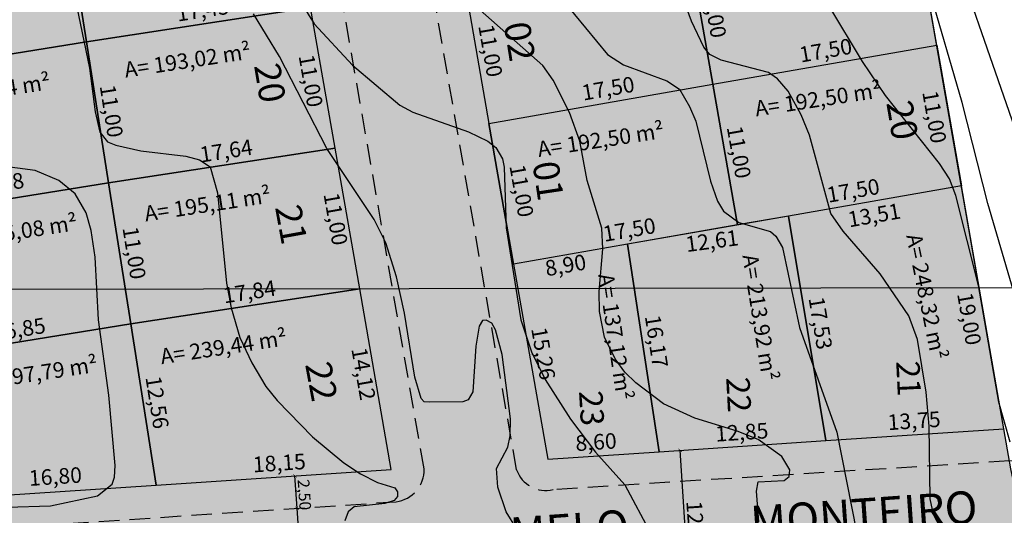
# Model space of a CAD drawing. Units: metres. Extents: x 183125 to 186136, y 1670956 to 1672622.
# Drawn here: x 183620 to 183696, y 1671794 to 1671833 of the extents above; entities that cross this region are included whole.
import ezdxf
from ezdxf.enums import TextEntityAlignment as Align

# ---------------------------------------------------------------- set-up
doc = ezdxf.new("R2010")
doc.units = ezdxf.units.M
doc.header["$LTSCALE"] = 0.25
doc.linetypes.add('DASHED2', pattern=[9.525, 6.35, -3.175])
for name, color, linetype in [('U-coordenadas', 111, 'Continuous'), ('U-cotas matrícula', 40, 'Continuous'), ('U-cotas ruas', 40, 'Continuous'), ('U-curvas nível', 253, 'Continuous'), ('U-hachura', 254, 'Continuous'), ('U-lotes', 1, 'Continuous'), ('U-lotes cotas', 40, 'Continuous'), ('U-matrícula', 5, 'Continuous'), ('U-meio fio', 50, 'DASHED2'), ('U-nome ruas 2', 7, 'Continuous'), ('U-numeração lotes', 21, 'Continuous'), ('U-quadras', 12, 'Continuous'), ('U-área lotes', 3, 'Continuous'), ('V-QUADRA', 253, 'Continuous'), ('X-LIMITE_1000', 253, 'Continuous')]:
    doc.layers.add(name, color=color, linetype=linetype)
doc.layers.get('0').off()
doc.layers.get('0').freeze()
doc.styles.add('Arial', font='arial.ttf')
doc.styles.get("Standard").update_dxf_attribs({"font": 'arial.ttf'})
doc.dimstyles.new('cotas c', dxfattribs={"dimtxt": 4, "dimasz": 0.5, "dimexe": 1.25, "dimexo": 0.625, "dimgap": 0.2, "dimtad": 1, "dimzin": 4, "dimtxsty": 'Standard', "dimblk": 'NONE', "dimcen": 0.5, "dimse1": 1, "dimse2": 1, "dimsd1": 1, "dimsd2": 1, "dimazin": 0, "dimtfac": 1, "dimtmove": 0, "dimatfit": 3, "dimldrblk": 'NONE', "dimfxl": 1, "dimarcsym": 0})
doc.dimstyles.new('cotas c2', dxfattribs={"dimtxt": 1.2, "dimasz": 0.25, "dimexe": 0.18, "dimexo": 0.0625, "dimgap": 0.09, "dimtad": 1, "dimzin": 0, "dimtxsty": 'Standard', "dimblk": 'ARCHTICK', "dimcen": 0.09, "dimse1": 1, "dimse2": 1, "dimadec": 0, "dimazin": 0, "dimtfac": 1, "dimtofl": 0, "dimtmove": 0, "dimatfit": 3, "dimfxl": 1, "dimtolj": 1, "dimtzin": 0, "dimarcsym": 0})
doc.dimstyles.new('santa rosa lotes', dxfattribs={"dimtxt": 1.2, "dimasz": 1, "dimexe": 1.24, "dimexo": 0.625, "dimgap": 0.2, "dimtad": 1, "dimzin": 1, "dimtxsty": 'Arial', "dimblk": 'NONE', "dimcen": 0, "dimse1": 1, "dimse2": 1, "dimsd1": 1, "dimsd2": 1, "dimadec": 0, "dimazin": 0, "dimtfac": 1, "dimtmove": 0, "dimatfit": 3, "dimldrblk": 'NONE', "dimfxl": 1, "dimarcsym": 0})

# ---------------------------------------------------------------- blocks, each defined once
blk = doc.blocks.new('872GIIP')
at = {"layer": 'V-QUADRA'}
blk.add_lwpolyline([(183696.05, 1671798.69), (183696.547, 1671798.755), (183696.88, 1671799.59), (183700.79, 1671799.64), (183701.1, 1671800.17), (183701.1, 1671800.17), (183701.5, 1671800.87), (183701.5, 1671800.87), (183702.01, 1671801.76), (183701.79, 1671806.47), (183701.79, 1671806.47), (183701.77, 1671806.87), (183699.63, 1671815.17), (183691.59, 1671838.41), (183688.89, 1671849.71), (183683.12, 1671884.32), (183676.51, 1671925.63), (183672.79, 1671945.96), (183669.62, 1671966.01), (183664.04, 1672003.32), (183663.11, 1672022.72), (183661.25, 1672043.05), (183657.53, 1672066.31)], dxfattribs=at)
at = {"layer": 'U-nome ruas 2', "style": 'Arial'}
for s, height, p in [('MONTEIRO', 2.5, (183676.246, 1671791.93)), ('DE         MELO', 2.50002, (183646.54, 1671790.262))]:
    blk.add_text(s, height=height, rotation=4, dxfattribs=at).set_placement(p, align=Align.BOTTOM_LEFT)
blk = doc.blocks.new('872GIIA')
at = {"layer": 'U-curvas nível'}
for points in [[(183641.6, 1671833.85), (183642.5, 1671832.36), (183645.45, 1671829.18), (183649.12, 1671826.1), (183650.12, 1671825.55), (183654.39, 1671824.03), (183655.88, 1671823.31), (183656.5, 1671822.84), (183657.01, 1671821.95), (183657.14, 1671821.31), (183657.29, 1671816.65)], [(183658.1, 1671793.48), (183657.29, 1671794.76), (183656.65, 1671796.68), (183656.54, 1671798.11), (183657.42, 1671799.75), (183657.61, 1671800.61), (183657.63, 1671801.93), (183656.99, 1671806.88), (183656.48, 1671808.8), (183656.18, 1671809.31), (183655.76, 1671809.52), (183655.46, 1671809.5), (183655.22, 1671809.06), (183654.96, 1671807.52), (183654.73, 1671804.02), (183654.37, 1671803.4), (183653.96, 1671803.25), (183651.36, 1671803.21), (183650.98, 1671803.25), (183650.76, 1671803.51), (183650.25, 1671805.13), (183649.46, 1671810.08), (183648.84, 1671812.86), (183648.03, 1671815.5), (183647.13, 1671817.29), (183643.48, 1671822.75), (183639.84, 1671829.84), (183637.85, 1671833.13)], [(183688.3, 1671809.87), (183686.1, 1671813.11), (183683.24, 1671816.4), (183682.3, 1671817.76), (183680.64, 1671823.78), (183680, 1671825.36), (183679.01, 1671827.17), (183678.18, 1671828.11), (183677.48, 1671828.62), (183673.85, 1671829.56), (183672.98, 1671829.99), (183672.51, 1671830.57), (183671.57, 1671832.57), (183669.99, 1671836.84)], [(183696.11, 1671800.14), (183695.23, 1671803.21), (183693.65, 1671812.21), (183691.92, 1671819.13), (183691.43, 1671820.41), (183690.67, 1671821.6), (183686.5, 1671826.85), (183684.73, 1671829.46), (183682.13, 1671833.77)], [(183676.75, 1671793.99), (183676.58, 1671796.36), (183676.7, 1671797.07), (183678.7, 1671797.19), (183679.08, 1671797.49), (183679.14, 1671798), (183678.52, 1671799.03), (183676.69, 1671800.33), (183675.09, 1671800.99), (183671.82, 1671801.99), (183669.41, 1671803.1), (183667.28, 1671804.7), (183666.43, 1671805.53), (183665.68, 1671806.56), (183664.86, 1671808.22), (183664.48, 1671810.21), (183664.46, 1671811.75), (183664.74, 1671815.03), (183664.67, 1671816.61), (183663.54, 1671820.28), (183662.97, 1671823.31), (183662.16, 1671825.53), (183660.92, 1671828.01), (183660.11, 1671829.14), (183655.28, 1671833.42)], [(183660.02, 1671836.18), (183665.1, 1671829.99), (183666.34, 1671829.2), (183669.67, 1671827.98), (183670.63, 1671827.32), (183671.42, 1671826), (183671.89, 1671824.85), (183673.02, 1671820.24), (183673.57, 1671818.7), (183674.04, 1671817.93), (183675.22, 1671817.06), (183677.65, 1671816.35), (183678.05, 1671816.01), (183678.57, 1671815.12), (183679.89, 1671808.97), (183682.75, 1671800.91), (183684.28, 1671793.22)], [(183619.5, 1671853.4), (183621.53, 1671847.3), (183622.34, 1671844.05), (183623.79, 1671835.77), (183625.22, 1671828.94), (183625.64, 1671825.57), (183626.01, 1671824.01)], [(183618.84, 1671795.14), (183622.21, 1671795.23), (183625.84, 1671796), (183626.95, 1671796.91), (183627.14, 1671797.45), (183627.18, 1671798.34), (183626.71, 1671803.76), (183625.9, 1671809.57), (183625.64, 1671814.39), (183625.35, 1671816.44), (183624.96, 1671817.81), (183624.11, 1671819.26), (183622.85, 1671820.3), (183621.02, 1671821.05), (183618.29, 1671821.43)], [(183701.61, 1671794.2), (183700.48, 1671797.96), (183698.55, 1671801.89), (183697.88, 1671805.94), (183697.21, 1671808.89), (183694.38, 1671818.53), (183692.41, 1671826.3), (183689.87, 1671835.05), (183689.3, 1671837.52), (183689.04, 1671839.44), (183689.04, 1671842.43), (183689.19, 1671843.28), (183689.51, 1671843.92), (183690.84, 1671844.95), (183692.03, 1671845.59), (183693.74, 1671846.18), (183695.41, 1671846.97), (183697.23, 1671848.24)], [(183626.01, 1671824.01), (183626.61, 1671823.27), (183627.25, 1671823.01), (183629.17, 1671822.58), (183632.63, 1671822.16), (183633.69, 1671821.88), (183634.5, 1671821.35), (183635.06, 1671819.34), (183635.76, 1671812.39), (183636.12, 1671810.47), (183636.78, 1671808.2), (183637.7, 1671806.24), (183638.79, 1671804.42), (183639.66, 1671803.34), (183642.38, 1671800.54), (183644.79, 1671798.53), (183646.07, 1671797.7), (183647.39, 1671797.04), (183648.73, 1671796.61), (183648.93, 1671796.3), (183648.93, 1671795.95), (183648.67, 1671795.63), (183647.95, 1671795.4), (183645.6, 1671795.16), (183645.13, 1671794.78), (183644.87, 1671794.08)], [(183657.29, 1671816.65), (183658.42, 1671809.57), (183659.25, 1671807.09), (183660.3, 1671804.96), (183662.24, 1671801.91), (183664.16, 1671799.37)], [(183690.2, 1671794.57), (183689.94, 1671795.78), (183689.87, 1671801.37), (183689.64, 1671803.98), (183688.96, 1671808.05), (183688.3, 1671809.87)], [(183664.16, 1671799.37), (183666.42, 1671796.85), (183668.45, 1671793.05)], [(183691.67, 1671791.77), (183690.2, 1671794.57)]]:
    blk.add_lwpolyline(points, dxfattribs=at)
blk = doc.blocks.new('*D1130')
at = {"layer": 'Defpoints', "color": 0, "lineweight": 5, "transparency": 16777216}
for p in [(183648.452, 1671798.031), (183648.452, 1671798.031), (183630.338, 1671796.826)]:
    blk.add_point(p, dxfattribs=at)
at = {"layer": 'U-lotes cotas', "color": 0, "transparency": 16777216, "insert": (183639.836, 1671798.381), "char_height": 1.2, "attachment_point": 5, "rotation": 3.80467, "style": 'Arial'}
blk.add_mtext('18,15', dxfattribs=at)
blk = doc.blocks.new('_None')
blk = doc.blocks.new('*D1131')
at = {"layer": 'Defpoints', "color": 0, "lineweight": 5, "transparency": 16777216}
for p in [(183646.02, 1671811.935), (183646.02, 1671811.935), (183628.39, 1671809.238)]:
    blk.add_point(p, dxfattribs=at)
at = {"layer": 'U-lotes cotas', "color": 0, "transparency": 16777216, "insert": (183637.55, 1671811.571), "char_height": 1.2, "attachment_point": 5, "rotation": 8.69873, "style": 'Arial'}
blk.add_mtext('17,84', dxfattribs=at)
blk = doc.blocks.new('*D1132')
at = {"layer": 'Defpoints', "color": 0, "lineweight": 5, "transparency": 16777216}
for p in [(183644.125, 1671822.771), (183644.125, 1671822.771), (183626.684, 1671820.105)]:
    blk.add_point(p, dxfattribs=at)
at = {"layer": 'U-lotes cotas', "color": 0, "transparency": 16777216, "insert": (183635.76, 1671822.424), "char_height": 1.2, "attachment_point": 5, "rotation": 8.69037, "style": 'Arial'}
blk.add_mtext('17,64', dxfattribs=at)
blk = doc.blocks.new('*D1133')
at = {"layer": 'Defpoints', "color": 0, "lineweight": 5, "transparency": 16777216}
for p in [(183642.232, 1671833.607), (183642.232, 1671833.607), (183624.977, 1671830.972)]:
    blk.add_point(p, dxfattribs=at)
at = {"layer": 'U-lotes cotas', "color": 0, "transparency": 16777216, "insert": (183633.962, 1671833.276), "char_height": 1.2, "attachment_point": 5, "rotation": 8.68183, "style": 'Arial'}
blk.add_mtext('17,45', dxfattribs=at)
blk = doc.blocks.new('*D1147')
at = {"layer": 'Defpoints', "color": 0, "transparency": 16777216}
for p in [(183624.94, 1671831.204), (183624.977, 1671830.972), (183608.092, 1671828.253)]:
    blk.add_point(p, dxfattribs=at)
at = {"layer": 'U-lotes cotas', "color": 0, "transparency": 16777216, "insert": (183616.371, 1671830.757), "char_height": 1.2, "attachment_point": 5, "rotation": 9.14801, "style": 'Arial'}
blk.add_mtext('17,10', dxfattribs=at)
blk = doc.blocks.new('*D1148')
at = {"layer": 'Defpoints', "color": 0, "transparency": 16777216}
for p in [(183626.654, 1671820.288), (183626.684, 1671820.105), (183609.921, 1671817.406)]:
    blk.add_point(p, dxfattribs=at)
at = {"layer": 'U-lotes cotas', "color": 0, "transparency": 16777216, "insert": (183618.165, 1671819.854), "char_height": 1.2, "attachment_point": 5, "rotation": 9.14799, "style": 'Arial'}
blk.add_mtext('16,98', dxfattribs=at)
blk = doc.blocks.new('*D1149')
at = {"layer": 'Defpoints', "color": 0, "transparency": 16777216}
for p in [(183628.39, 1671809.238), (183628.408, 1671809.124), (183611.75, 1671806.559)]:
    blk.add_point(p, dxfattribs=at)
at = {"layer": 'U-lotes cotas', "color": 0, "transparency": 16777216, "insert": (183619.825, 1671808.675), "char_height": 1.2, "attachment_point": 5, "rotation": 9.14796, "style": 'Arial'}
blk.add_mtext('16,85', dxfattribs=at)
blk = doc.blocks.new('*D1150')
at = {"layer": 'Defpoints', "color": 0, "transparency": 16777216}
for p in [(183630.332, 1671796.928), (183630.338, 1671796.826), (183613.579, 1671795.711)]:
    blk.add_point(p, dxfattribs=at)
at = {"layer": 'U-lotes cotas', "color": 0, "transparency": 16777216, "insert": (183622.596, 1671797.337), "char_height": 1.2, "attachment_point": 5, "rotation": 3.80467, "style": 'Arial'}
blk.add_mtext('16,80', dxfattribs=at)
blk = doc.blocks.new('*D1151')
at = {"layer": 'Defpoints', "color": 0, "transparency": 16777216}
for p in [(183628.39, 1671809.238), (183630.338, 1671796.826), (183630.338, 1671796.826)]:
    blk.add_point(p, dxfattribs=at)
at = {"layer": 'U-lotes cotas', "color": 0, "transparency": 16777216, "insert": (183630.274, 1671803.175), "char_height": 1.2, "attachment_point": 5, "rotation": 278.92299, "style": 'Arial'}
blk.add_mtext('12,56', dxfattribs=at)
blk = doc.blocks.new('*D1152')
at = {"layer": 'Defpoints', "color": 0, "transparency": 16777216}
for p in [(183626.684, 1671820.105), (183628.39, 1671809.238), (183628.428, 1671809.244)]:
    blk.add_point(p, dxfattribs=at)
at = {"layer": 'U-lotes cotas', "color": 0, "transparency": 16777216, "insert": (183628.506, 1671814.688), "char_height": 1.2, "attachment_point": 5, "rotation": 278.92299, "style": 'Arial'}
blk.add_mtext('11,00', dxfattribs=at)
blk = doc.blocks.new('*D1153')
at = {"layer": 'Defpoints', "color": 0, "transparency": 16777216}
for p in [(183624.977, 1671830.972), (183626.684, 1671820.105), (183626.684, 1671820.105)]:
    blk.add_point(p, dxfattribs=at)
at = {"layer": 'U-lotes cotas', "color": 0, "transparency": 16777216, "insert": (183626.751, 1671825.614), "char_height": 1.2, "attachment_point": 5, "rotation": 278.92299, "style": 'Arial'}
blk.add_mtext('11,00', dxfattribs=at)
blk = doc.blocks.new('*D1154')
at = {"layer": 'Defpoints', "color": 0, "transparency": 16777216}
for p in [(183623.271, 1671841.839), (183624.977, 1671830.972), (183624.977, 1671830.972)]:
    blk.add_point(p, dxfattribs=at)
at = {"layer": 'U-lotes cotas', "color": 0, "transparency": 16777216, "insert": (183625.034, 1671836.548), "char_height": 1.2, "attachment_point": 5, "rotation": 278.92299, "style": 'Arial'}
blk.add_mtext('11,00', dxfattribs=at)
blk = doc.blocks.new('*D1181')
at = {"layer": 'Defpoints', "color": 0, "lineweight": 5, "transparency": 16777216}
for p in [(183642.232, 1671833.607), (183644.125, 1671822.771), (183642.127, 1671822.422)]:
    blk.add_point(p, dxfattribs=at)
at = {"layer": 'U-lotes cotas', "color": 0, "transparency": 16777216, "insert": (183642.098, 1671827.943), "char_height": 1.2, "attachment_point": 5, "rotation": 279.90741, "style": 'Arial'}
blk.add_mtext('11,00', dxfattribs=at)
blk = doc.blocks.new('*D1182')
at = {"layer": 'Defpoints', "color": 0, "lineweight": 5, "transparency": 16777216}
for p in [(183644.125, 1671822.771), (183646.02, 1671811.935), (183644.078, 1671811.596)]:
    blk.add_point(p, dxfattribs=at)
at = {"layer": 'U-lotes cotas', "color": 0, "transparency": 16777216, "insert": (183644.015, 1671817.303), "char_height": 1.2, "attachment_point": 5, "rotation": 279.9205, "style": 'Arial'}
blk.add_mtext('11,00', dxfattribs=at)
blk = doc.blocks.new('*D1183')
at = {"layer": 'Defpoints', "color": 0, "lineweight": 5, "transparency": 16777216}
for p in [(183646.02, 1671811.935), (183646.568, 1671797.701), (183648.452, 1671798.031)]:
    blk.add_point(p, dxfattribs=at)
at = {"layer": 'U-lotes cotas', "color": 0, "transparency": 16777216, "insert": (183646.161, 1671805.373), "char_height": 1.2, "attachment_point": 5, "rotation": 279.92096, "style": 'Arial'}
blk.add_mtext('14,12', dxfattribs=at)
blk = doc.blocks.new('*D1186')
at = {"layer": 'Defpoints', "color": 0, "lineweight": 5, "transparency": 16777216}
for p in [(183669.075, 1671799.402), (183669.075, 1671799.397), (183660.496, 1671798.823)]:
    blk.add_point(p, dxfattribs=at)
at = {"layer": 'U-lotes cotas', "color": 0, "transparency": 16777216, "insert": (183664.222, 1671799.993), "char_height": 1.2, "attachment_point": 5, "rotation": 3.86405, "style": 'Arial'}
blk.add_mtext('8,60', dxfattribs=at)
blk = doc.blocks.new('*D1187')
at = {"layer": 'Defpoints', "color": 0, "transparency": 16777216}
for p in [(183681.895, 1671800.255), (183681.895, 1671800.255), (183669.075, 1671799.402)]:
    blk.add_point(p, dxfattribs=at)
at = {"layer": 'U-lotes cotas', "color": 0, "transparency": 16777216, "insert": (183675.449, 1671800.749), "char_height": 1.2, "attachment_point": 5, "rotation": 3.80462, "style": 'Arial'}
blk.add_mtext('12,85', dxfattribs=at)
blk = doc.blocks.new('*D1188')
at = {"layer": 'Defpoints', "color": 0, "transparency": 16777216}
for p in [(183695.617, 1671801.167), (183695.617, 1671801.167), (183681.895, 1671800.255)]:
    blk.add_point(p, dxfattribs=at)
at = {"layer": 'U-lotes cotas', "color": 0, "transparency": 16777216, "insert": (183688.71, 1671801.631), "char_height": 1.2, "attachment_point": 5, "rotation": 3.80467, "style": 'Arial'}
blk.add_mtext('13,75', dxfattribs=at)
blk = doc.blocks.new('*D1189')
at = {"layer": 'Defpoints', "color": 0, "transparency": 16777216}
for p in [(183692.344, 1671819.882), (183679.037, 1671817.555), (183692.713, 1671817.767)]:
    blk.add_point(p, dxfattribs=at)
at = {"layer": 'U-lotes cotas', "color": 0, "transparency": 16777216, "insert": (183685.656, 1671817.468), "char_height": 1.2, "attachment_point": 5, "rotation": 9.92085, "style": 'Arial'}
blk.add_mtext('13,51', dxfattribs=at)
blk = doc.blocks.new('*D1190')
at = {"layer": 'Defpoints', "color": 0, "transparency": 16777216}
for p in [(183679.037, 1671817.555), (183666.54, 1671815.9), (183679.327, 1671815.369)]:
    blk.add_point(p, dxfattribs=at)
at = {"layer": 'U-lotes cotas', "color": 0, "transparency": 16777216, "insert": (183673.163, 1671815.482), "char_height": 1.2, "attachment_point": 5, "rotation": 7.5417, "style": 'Arial'}
blk.add_mtext('12,61', dxfattribs=at)
blk = doc.blocks.new('*D1191')
at = {"layer": 'Defpoints', "color": 0, "lineweight": 5, "transparency": 16777216}
for p in [(183666.629, 1671815.384), (183657.867, 1671813.852), (183666.947, 1671813.567)]:
    blk.add_point(p, dxfattribs=at)
at = {"layer": 'U-lotes cotas', "color": 0, "transparency": 16777216, "insert": (183661.895, 1671813.618), "char_height": 1.2, "attachment_point": 5, "rotation": 9.92085, "style": 'Arial'}
blk.add_mtext('8,90', dxfattribs=at)
blk = doc.blocks.new('*D1192')
at = {"layer": 'Defpoints', "color": 0, "lineweight": 5, "transparency": 16777216}
for p in [(183675.108, 1671816.852), (183675.111, 1671816.835), (183657.867, 1671813.852)]:
    blk.add_point(p, dxfattribs=at)
at = {"layer": 'U-lotes cotas', "color": 0, "transparency": 16777216, "insert": (183666.798, 1671816.349), "char_height": 1.2, "attachment_point": 5, "rotation": 9.81449, "style": 'Arial'}
blk.add_mtext('17,50', dxfattribs=at)
blk = doc.blocks.new('*D1193')
at = {"layer": 'Defpoints', "color": 0, "lineweight": 5, "transparency": 16777216}
for p in [(183692.344, 1671819.882), (183692.344, 1671819.88), (183675.106, 1671816.863)]:
    blk.add_point(p, dxfattribs=at)
at = {"layer": 'U-lotes cotas', "color": 0, "transparency": 16777216, "insert": (183684.041, 1671819.361), "char_height": 1.2, "attachment_point": 5, "rotation": 9.93201, "style": 'Arial'}
blk.add_mtext('17,50', dxfattribs=at)
blk = doc.blocks.new('*D1194')
at = {"layer": 'Defpoints', "color": 0, "lineweight": 5, "transparency": 16777216}
for p in [(183690.448, 1671830.717), (183690.448, 1671830.717), (183673.21, 1671827.702)]:
    blk.add_point(p, dxfattribs=at)
at = {"layer": 'U-lotes cotas', "color": 0, "transparency": 16777216, "insert": (183681.917, 1671830.16), "char_height": 1.2, "attachment_point": 5, "rotation": 9.92097, "style": 'Arial'}
blk.add_mtext('17,50', dxfattribs=at)
blk = doc.blocks.new('*D1210')
at = {"layer": 'Defpoints', "color": 0, "lineweight": 5, "transparency": 16777216}
for p in [(183673.21, 1671827.702), (183673.21, 1671827.702), (183655.972, 1671824.687)]:
    blk.add_point(p, dxfattribs=at)
at = {"layer": 'U-lotes cotas', "color": 0, "transparency": 16777216, "insert": (183665.171, 1671827.231), "char_height": 1.2, "attachment_point": 5, "rotation": 9.92071, "style": 'Arial'}
blk.add_mtext('17,50', dxfattribs=at)
blk = doc.blocks.new('*D1219')
at = {"layer": 'Defpoints', "color": 0, "transparency": 16777216}
for p in [(183688.553, 1671841.553), (183688.223, 1671830.328), (183690.448, 1671830.717)]:
    blk.add_point(p, dxfattribs=at)
at = {"layer": 'U-lotes cotas', "color": 0, "transparency": 16777216, "insert": (183688.183, 1671835.905), "char_height": 1.2, "attachment_point": 5, "rotation": 279.92069, "style": 'Arial'}
blk.add_mtext('11,00', dxfattribs=at)
blk = doc.blocks.new('*D1220')
at = {"layer": 'Defpoints', "color": 0, "transparency": 16777216}
for p in [(183690.448, 1671830.717), (183690.17, 1671819.502), (183692.344, 1671819.882)]:
    blk.add_point(p, dxfattribs=at)
at = {"layer": 'U-lotes cotas', "color": 0, "transparency": 16777216, "insert": (183690.116, 1671825.159), "char_height": 1.2, "attachment_point": 5, "rotation": 279.92069, "style": 'Arial'}
blk.add_mtext('11,00', dxfattribs=at)
blk = doc.blocks.new('*D1221')
at = {"layer": 'Defpoints', "color": 0, "transparency": 16777216}
for p in [(183692.344, 1671819.882), (183693.41, 1671800.781), (183695.617, 1671801.167)]:
    blk.add_point(p, dxfattribs=at)
at = {"layer": 'U-lotes cotas', "color": 0, "transparency": 16777216, "insert": (183692.801, 1671809.61), "char_height": 1.2, "attachment_point": 5, "rotation": 279.92035, "style": 'Arial'}
blk.add_mtext('19,00', dxfattribs=at)
blk = doc.blocks.new('*D1222')
at = {"layer": 'Defpoints', "color": 0, "transparency": 16777216}
for p in [(183679.037, 1671817.555), (183681.895, 1671800.255), (183681.9, 1671800.255)]:
    blk.add_point(p, dxfattribs=at)
at = {"layer": 'U-lotes cotas', "color": 0, "transparency": 16777216, "insert": (183681.343, 1671809.281), "char_height": 1.2, "attachment_point": 5, "rotation": 279.37875, "style": 'Arial'}
blk.add_mtext('17,53', dxfattribs=at)
blk = doc.blocks.new('*D1223')
at = {"layer": 'Defpoints', "color": 0, "transparency": 16777216}
for p in [(183666.629, 1671815.384), (183669.075, 1671799.402), (183669.08, 1671799.403)]:
    blk.add_point(p, dxfattribs=at)
at = {"layer": 'U-lotes cotas', "color": 0, "transparency": 16777216, "insert": (183668.715, 1671807.878), "char_height": 1.2, "attachment_point": 5, "rotation": 278.6998, "style": 'Arial'}
blk.add_mtext('16,17', dxfattribs=at)
blk = doc.blocks.new('*D1224')
at = {"layer": 'Defpoints', "color": 0, "lineweight": 5, "transparency": 16777216}
for p in [(183657.867, 1671813.852), (183660.491, 1671798.822), (183660.496, 1671798.823)]:
    blk.add_point(p, dxfattribs=at)
at = {"layer": 'U-lotes cotas', "color": 0, "transparency": 16777216, "insert": (183660.006, 1671806.938), "char_height": 1.2, "attachment_point": 5, "rotation": 279.92096, "style": 'Arial'}
blk.add_mtext('15,26', dxfattribs=at)
blk = doc.blocks.new('*D1225')
at = {"layer": 'Defpoints', "color": 0, "lineweight": 5, "transparency": 16777216}
for p in [(183655.972, 1671824.687), (183657.867, 1671813.852), (183658.364, 1671813.939)]:
    blk.add_point(p, dxfattribs=at)
at = {"layer": 'U-lotes cotas', "color": 0, "transparency": 16777216, "insert": (183658.331, 1671819.471), "char_height": 1.2, "attachment_point": 5, "rotation": 279.92069, "style": 'Arial'}
blk.add_mtext('11,00', dxfattribs=at)
blk = doc.blocks.new('*D1226')
at = {"layer": 'Defpoints', "color": 0, "lineweight": 5, "transparency": 16777216}
for p in [(183654.077, 1671835.523), (183655.972, 1671824.687), (183655.972, 1671824.687)]:
    blk.add_point(p, dxfattribs=at)
at = {"layer": 'U-lotes cotas', "color": 0, "transparency": 16777216, "insert": (183655.932, 1671830.264), "char_height": 1.2, "attachment_point": 5, "rotation": 279.92109, "style": 'Arial'}
blk.add_mtext('11,00', dxfattribs=at)
blk = doc.blocks.new('*D1243')
at = {"layer": 'Defpoints', "color": 0, "lineweight": 5, "transparency": 16777216}
for p in [(183671.315, 1671838.538), (183673.21, 1671827.702), (183673.21, 1671827.702)]:
    blk.add_point(p, dxfattribs=at)
at = {"layer": 'U-lotes cotas', "color": 0, "transparency": 16777216, "insert": (183673.17, 1671833.279), "char_height": 1.2, "attachment_point": 5, "rotation": 279.92109, "style": 'Arial'}
blk.add_mtext('11,00', dxfattribs=at)
blk = doc.blocks.new('*D1244')
at = {"layer": 'Defpoints', "color": 0, "lineweight": 5, "transparency": 16777216}
for p in [(183673.21, 1671827.702), (183675.105, 1671816.867), (183675.105, 1671816.867)]:
    blk.add_point(p, dxfattribs=at)
at = {"layer": 'U-lotes cotas', "color": 0, "transparency": 16777216, "insert": (183675.064, 1671822.45), "char_height": 1.2, "attachment_point": 5, "rotation": 279.92069, "style": 'Arial'}
blk.add_mtext('11,00', dxfattribs=at)
blk = doc.blocks.new('*D1615')
at = {"layer": 'Defpoints', "color": 0, "lineweight": 5, "transparency": 16777216}
for p in [(183552.586, 1672157.437), (183692.963, 1671324.917), (183692.963, 1671324.917)]:
    blk.add_point(p, dxfattribs=at)
at = {"layer": 'U-cotas matrícula', "color": 0, "transparency": 16777216, "insert": (183631.051, 1671720.405), "char_height": 7.5, "attachment_point": 5, "rotation": 279.571}
blk.add_mtext('844,27', dxfattribs=at)
blk = doc.blocks.new('*D1616')
at = {"layer": 'Defpoints', "color": 0, "lineweight": 5, "transparency": 16777216}
for p in [(183627.722, 1672212.899), (183616.529, 1672211.012), (183775.535, 1671336.273)]:
    blk.add_point(p, dxfattribs=at)
at = {"layer": 'U-cotas matrícula', "color": 0, "transparency": 16777216, "insert": (183694.679, 1671775.841), "char_height": 7.5, "attachment_point": 5, "rotation": 279.5709}
blk.add_mtext('889,00', dxfattribs=at)
blk = doc.blocks.new('_ArchTick')
at = {"color": 0, "linetype": 'ByBlock', "const_width": 0.15}
blk.add_lwpolyline([(-0.5, -0.5), (0.5, 0.5)], dxfattribs=at)
blk = doc.blocks.new('*D1622')
at = {"layer": 'Defpoints', "color": 0, "lineweight": 5, "transparency": 16777216}
for p in [(183641.199, 1671795.043), (183641.199, 1671795.043), (183641.663, 1671788.058)]:
    blk.add_point(p, dxfattribs=at)
at = {"layer": 'U-cotas ruas', "color": 0, "lineweight": -2, "transparency": 16777216}
blk.add_line((183641.663, 1671788.058), (183641.199, 1671795.043), dxfattribs=at)
at = {"layer": 'U-cotas ruas', "color": 0, "lineweight": -2, "transparency": 16777216, "xscale": 0.25, "yscale": 0.25, "zscale": 0.25}
for p, rotation in [((183641.199, 1671795.043), 93.80466957764163), ((183641.663, 1671788.058), 273.8046695776416)]:
    blk.add_blockref('_ArchTick', p, dxfattribs=dict(at, rotation=rotation))
at = {"layer": 'U-cotas ruas', "color": 0, "transparency": 16777216, "insert": (183642.06, 1671791.592), "char_height": 0.9, "attachment_point": 5, "rotation": 273.80467}
blk.add_mtext('\\A1;7,00', dxfattribs=at)
blk = doc.blocks.new('*D1623')
at = {"layer": 'Defpoints', "color": 0, "lineweight": 5, "transparency": 16777216}
for p in [(183641.033, 1671797.537), (183641.033, 1671797.537), (183641.199, 1671795.043)]:
    blk.add_point(p, dxfattribs=at)
at = {"layer": 'U-cotas ruas', "color": 0, "lineweight": -2, "transparency": 16777216}
blk.add_line((183641.199, 1671795.043), (183641.033, 1671797.537), dxfattribs=at)
at = {"layer": 'U-cotas ruas', "color": 0, "lineweight": -2, "transparency": 16777216, "xscale": 0.25, "yscale": 0.25, "zscale": 0.25}
for p, rotation in [((183641.033, 1671797.537), 93.80466957764163), ((183641.199, 1671795.043), 273.8046695776416)]:
    blk.add_blockref('_ArchTick', p, dxfattribs=dict(at, rotation=rotation))
at = {"layer": 'U-cotas ruas', "color": 0, "transparency": 16777216, "insert": (183641.762, 1671796.082), "char_height": 0.9, "attachment_point": 5, "rotation": 273.80467}
blk.add_mtext('\\A1;2,50', dxfattribs=at)
blk = doc.blocks.new('*D1624')
at = {"layer": 'Defpoints', "color": 0, "transparency": 16777216}
for p in [(183670.689, 1671799.509), (183670.689, 1671799.509), (183671.485, 1671787.536)]:
    blk.add_point(p, dxfattribs=at)
at = {"layer": 'U-cotas ruas', "color": 0, "lineweight": -2, "transparency": 16777216}
blk.add_line((183671.485, 1671787.536), (183670.689, 1671799.509), dxfattribs=at)
at = {"layer": 'U-cotas ruas', "color": 0, "lineweight": -2, "transparency": 16777216, "xscale": 0.25, "yscale": 0.25, "zscale": 0.25}
for p, rotation in [((183670.689, 1671799.509), 93.80462335935742), ((183671.485, 1671787.536), 273.8046233593574)]:
    blk.add_blockref('_ArchTick', p, dxfattribs=dict(at, rotation=rotation))
at = {"layer": 'U-cotas ruas', "color": 0, "transparency": 16777216, "insert": (183671.896, 1671793.576), "char_height": 1.2, "attachment_point": 5, "rotation": 273.80462}
blk.add_mtext('\\A1;12,00', dxfattribs=at)

msp = doc.modelspace()

# ---------------------------------------------------------------- hatches: boundary and pattern name
at = {"layer": 'U-hachura', "lineweight": 5}
msp.add_hatch(color=254, dxfattribs=at).paths.add_polyline_path([(183550.757, 1672168.284), (183569.241, 1672171.434), (183571.07, 1672160.587), (183552.586, 1672157.437), (183692.963, 1671324.917), (183774.012, 1671337.37), (183766.221, 1671380.046), (183764.387, 1671389.38), (183754.232, 1671447.429), (183753.023, 1671454.875), (183744.263, 1671508.831), (183743.081, 1671516.115), (183733.263, 1671580.292), (183732.238, 1671590.437), (183730.37, 1671608.915), (183729.84, 1671615.08), (183720.723, 1671668.561), (183719.41, 1671676.081), (183709.482, 1671732.924), (183708.251, 1671739.969), (183697.165, 1671793.286), (183696.155, 1671798.092), (183671.106, 1671941.306), (183648.91, 1672080.76), (183626.2, 1672213.996), (183545.149, 1672201.542)])

# ---------------------------------------------------------------- linework, layer by layer
at = {"layer": 'U-coordenadas'}
msp.add_line((183126.454, 1671811.23), (184572.725, 1671813.282), dxfattribs=at)
at = {"layer": 'U-lotes'}
for points in [[(183623.271, 1671841.839), (183624.977, 1671830.972), (183642.232, 1671833.607), (183640.337, 1671844.442), (183623.271, 1671841.839)], [(183623.271, 1671841.839), (183606.263, 1671839.1), (183608.092, 1671828.253), (183624.977, 1671830.972), (183623.271, 1671841.839)], [(183671.315, 1671838.538), (183673.21, 1671827.702), (183690.448, 1671830.717), (183688.553, 1671841.553), (183671.315, 1671838.538)], [(183671.315, 1671838.538), (183654.077, 1671835.523), (183655.972, 1671824.687), (183673.21, 1671827.702), (183671.315, 1671838.538)], [(183624.977, 1671830.972), (183626.684, 1671820.105), (183644.125, 1671822.771), (183642.232, 1671833.607), (183624.977, 1671830.972)], [(183655.972, 1671824.687), (183673.21, 1671827.702), (183675.105, 1671816.867), (183666.629, 1671815.384), (183657.867, 1671813.852), (183655.972, 1671824.687)], [(183626.684, 1671820.105), (183628.39, 1671809.238), (183646.02, 1671811.935), (183644.125, 1671822.771), (183626.684, 1671820.105)], [(183626.684, 1671820.105), (183609.921, 1671817.406), (183611.75, 1671806.559), (183628.39, 1671809.238), (183626.684, 1671820.105)], [(183692.344, 1671819.882), (183679.037, 1671817.555), (183681.895, 1671800.255), (183695.617, 1671801.167), (183692.344, 1671819.882)], [(183666.629, 1671815.384), (183669.075, 1671799.402), (183681.895, 1671800.255), (183679.037, 1671817.555), (183674.613, 1671816.781), (183666.629, 1671815.384)], [(183666.629, 1671815.384), (183657.867, 1671813.852), (183660.496, 1671798.823), (183669.075, 1671799.402), (183666.629, 1671815.384)], [(183628.39, 1671809.238), (183630.338, 1671796.826), (183648.452, 1671798.031), (183646.02, 1671811.935), (183628.39, 1671809.238)]]:
    msp.add_lwpolyline(points, dxfattribs=at)
for points in [[(183624.977, 1671830.972), (183608.092, 1671828.253), (183609.921, 1671817.406), (183626.684, 1671820.105)], [(183690.448, 1671830.717), (183692.344, 1671819.882), (183679.037, 1671817.555), (183675.105, 1671816.867), (183673.21, 1671827.702)], [(183628.39, 1671809.238), (183611.75, 1671806.559), (183613.579, 1671795.711), (183630.338, 1671796.826)]]:
    msp.add_lwpolyline(points, close=True, dxfattribs=at)
at = {"layer": 'U-matrícula'}
msp.add_lwpolyline([(183552.586, 1672157.437), (183692.963, 1671324.917), (183774.012, 1671337.37), (183766.221, 1671380.046), (183764.387, 1671389.38), (183754.232, 1671447.429), (183753.023, 1671454.875), (183744.263, 1671508.831), (183743.081, 1671516.115), (183733.263, 1671580.292), (183732.238, 1671590.437), (183730.37, 1671608.915), (183729.84, 1671615.08), (183720.723, 1671668.561), (183719.41, 1671676.081), (183709.482, 1671732.924), (183708.251, 1671739.969), (183697.165, 1671793.286), (183696.155, 1671798.092), (183671.106, 1671941.306), (183648.91, 1672080.76)], dxfattribs=at)
at = {"layer": 'U-meio fio'}
for points in [[(183696.05, 1671798.69), (183660.905, 1671796.483, -0.388602), (183658.1, 1671798.011), (183634.175, 1671934.8), (183611.67, 1672076.162, -0.487375), (183613.746, 1672079.023), (183648.394, 1672083.79)], [(183614.047, 1671793.237), (183648.817, 1671795.549, 0.384275), (183650.983, 1671798.072), (183627.268, 1671933.63), (183604.718, 1672075.305, 0.457499), (183601.859, 1672077.361), (183566.903, 1672072.532)]]:
    msp.add_lwpolyline(points, format="xyb", dxfattribs=at)
at = {"layer": 'U-quadras'}
for points in [[(183673.616, 1671926.958), (183656.248, 1671924.682), (183638.881, 1671922.407), (183640.811, 1671911.372), (183642.706, 1671900.536), (183644.601, 1671889.701), (183646.496, 1671878.865), (183648.391, 1671868.03), (183650.286, 1671857.194), (183652.182, 1671846.359), (183654.077, 1671835.523), (183655.972, 1671824.687), (183657.867, 1671813.852), (183660.496, 1671798.823), (183669.075, 1671799.402), (183681.895, 1671800.255), (183695.617, 1671801.167), (183673.616, 1671926.958)], [(183613.579, 1671795.711), (183630.338, 1671796.826), (183648.452, 1671798.031), (183646.02, 1671811.935), (183644.125, 1671822.771), (183642.232, 1671833.607), (183640.337, 1671844.442), (183638.44, 1671855.277), (183636.544, 1671866.112), (183634.649, 1671876.948), (183632.754, 1671887.783), (183630.859, 1671898.618), (183628.965, 1671909.449), (183627.07, 1671920.285)]]:
    msp.add_lwpolyline(points, dxfattribs=at)

# ---------------------------------------------------------------- block references
at = {"layer": 'U-curvas nível'}
msp.add_blockref('872GIIA', (0, 0), dxfattribs=at)
at = {"layer": 'X-LIMITE_1000'}
msp.add_blockref('872GIIP', (0, 0), dxfattribs=at)

# ---------------------------------------------------------------- texts
at = {"layer": 'U-numeração lotes', "width": 5.76751, "attachment_point": 1}
for s, insert, char_height, rotation in [('{\\fArial Black|b0|i0|c0|p34;02}', (183659.083, 1671832.657), 2, 279.10446), ('{\\fArial Black|b0|i0|c0|p34;20}', (183639.85, 1671829.47), 2, 279.45741), ('{\\fArial Black|b0|i0|c0|p34;20}', (183688.532, 1671826.606), 2, 279.52838), ('{\\fArial Black|b0|i0|c0|p34;01}', (183661.295, 1671821.916), 2, 278.56151), ('{\\fArial Black|b0|i0|c0|p34;21}', (183641.464, 1671818.581), 2, 280.29952), ('{\\fArial Black|b0|i0|c0|p34;22}', (183643.778, 1671806.488), 2, 280.4862), ('{\\fArial Black|b0|i0|c0|p34;21}', (183689.118, 1671806.446), 1.8, 272.76877), ('{\\fArial Black|b0|i0|c0|p34;22}', (183676.029, 1671805.198), 1.8, 273.03782), ('{\\fArial Black|b0|i0|c0|p34;23}', (183664.697, 1671804.166), 1.8, 273.32564)]:
    msp.add_mtext(s, dxfattribs=dict(at, insert=insert, char_height=char_height, rotation=rotation))
at = {"layer": 'U-área lotes', "char_height": 1.2, "attachment_point": 1}
for s, insert, width, rotation in [('{\\fArial Black|b0|i0|c0|p34;A= 193,02 m²}', (183627.812, 1671829.398), 16.97677, 8.61114), ('{\\fArial Black|b0|i0|c0|p34;A= 187,44 m²}', (183612.378, 1671827.039), 12.13473, 8.61114), ('{\\fArial Black|b0|i0|c0|p34;A= 192,50 m²}', (183676.367, 1671826.413), 12.79833, 8.61114), ('{\\fArial Black|b0|i0|c0|p34;A= 192,50 m²}', (183659.623, 1671823.281), 12.81113, 8.61114), ('{\\fArial Black|b0|i0|c0|p34;A= 195,11 m²}', (183629.357, 1671818.313), 12.27032, 8.61114), ('{\\fArial Black|b0|i0|c0|p34;A= 186,08 m²}', (183614.451, 1671816.186), 12.71445, 8.61114), ('{\\fArial Black|b0|i0|c0|p34;A= 248,32 m²}', (183689.272, 1671816.28), 12.5562, 281.42811), ('{\\fArial Black|b0|i0|c0|p34;A= 213,92 m²}', (183676.666, 1671814.691), 12.31243, 278.97038), ('{\\fArial Black|b0|i0|c0|p34;A= 137,12 m²}', (183665.569, 1671813.201), 12.7566, 278.38684), ('{\\fArial Black|b0|i0|c0|p34;A= 239,44 m²}', (183630.586, 1671807.322), 13.75581, 8.61114), ('{\\fArial Black|b0|i0|c0|p34;A= 197,79 m²}', (183616.014, 1671805.278), 13.09802, 8.61114)]:
    msp.add_mtext(s, dxfattribs=dict(at, insert=insert, width=width, rotation=rotation))

# ---------------------------------------------------------------- dimensions: what is measured, and where the dimension line sits
at = {"layer": 'U-cotas matrícula'}
for base, p1, p2, angle, picture, middle in [((183616.529, 1672211.012), (183775.535, 1671336.273), (183627.722, 1672212.899), 99.5709, '*D1616', (183690.037, 1671775.058)), ((183692.963, 1671324.917), (183552.586, 1672157.437), (183692.963, 1671324.917), 279.571, '*D1615', (183626.409, 1671719.622))]:
    dim = msp.add_linear_dim(base=base, p1=p1, p2=p2, angle=angle, dimstyle='cotas c', override={"dimtxt": 7.5}, dxfattribs=at)
    dim.commit()
    dim.dimension.update_dxf_attribs({"geometry": picture, "text_midpoint": middle, "dimtype": 161})
at = {"layer": 'U-cotas ruas'}
dim = msp.add_aligned_dim(p1=(183671.485, 1671787.536), p2=(183670.689, 1671799.509), distance=0, dimstyle='cotas c2', dxfattribs=at)
dim.commit()
dim.dimension.update_dxf_attribs({"geometry": '*D1624', "text_midpoint": (183671.896, 1671793.576)})
dim = msp.add_linear_dim(base=(183641.033, 1671797.537), p1=(183641.199, 1671795.043), p2=(183641.033, 1671797.537), angle=273.80467, dimstyle='cotas c2', override={"dimtxt": 0.9, "dimtmove": 1}, dxfattribs=at)
dim.commit()
dim.dimension.update_dxf_attribs({"geometry": '*D1623', "text_midpoint": (183641.132, 1671796.04), "dimtype": 160})
dim = msp.add_linear_dim(base=(183641.199, 1671795.043), p1=(183641.663, 1671788.058), p2=(183641.199, 1671795.043), angle=273.80467, dimstyle='cotas c2', override={"dimtxt": 0.9, "dimtmove": 1}, dxfattribs=at)
dim.commit()
dim.dimension.update_dxf_attribs({"geometry": '*D1622', "text_midpoint": (183642.06, 1671791.592)})
at = {"layer": 'U-lotes cotas'}
for base, p1, p2, angle, picture, middle in [((183624.977, 1671830.972), (183623.271, 1671841.839), (183624.977, 1671830.972), 278.92299, '*D1154', (183624.124, 1671836.405)), ((183688.223, 1671830.328), (183688.553, 1671841.553), (183690.448, 1671830.717), 279.92069, '*D1219', (183687.276, 1671835.746)), ((183673.21, 1671827.702), (183671.315, 1671838.538), (183673.21, 1671827.702), 279.92109, '*D1243', (183672.263, 1671833.12)), ((183655.972, 1671824.687), (183654.077, 1671835.523), (183655.972, 1671824.687), 279.92109, '*D1226', (183655.024, 1671830.105)), ((183642.2323, 1671833.6066), (183624.9774, 1671830.9718), (183642.2323, 1671833.6066), 8.68183, '*D1133', (183634.1013, 1671832.365)), ((183642.127, 1671822.422), (183642.232, 1671833.607), (183644.125, 1671822.771), 279.90741, '*D1181', (183641.191, 1671827.784)), ((183624.94, 1671831.204), (183608.092, 1671828.253), (183624.977, 1671830.972), 9.14801, '*D1147', (183616.518, 1671829.848)), ((183626.684, 1671820.105), (183624.977, 1671830.972), (183626.684, 1671820.105), 278.92299, '*D1153', (183625.841, 1671825.472)), ((183690.448, 1671830.717), (183673.21, 1671827.702), (183690.448, 1671830.717), 9.92097, '*D1194', (183682.076, 1671829.253)), ((183690.17, 1671819.502), (183690.448, 1671830.717), (183692.344, 1671819.882), 279.92069, '*D1220', (183689.209, 1671825)), ((183673.21, 1671827.702), (183655.972, 1671824.687), (183673.21, 1671827.702), 9.92071, '*D1210', (183665.33, 1671826.324)), ((183675.105, 1671816.867), (183673.21, 1671827.702), (183675.105, 1671816.867), 279.92069, '*D1244', (183674.156, 1671822.292)), ((183658.364, 1671813.939), (183655.972, 1671824.687), (183657.867, 1671813.852), 279.92069, '*D1225', (183657.424, 1671819.312)), ((183644.125, 1671822.771), (183626.684, 1671820.105), (183644.125, 1671822.771), 8.69037, '*D1132', (183635.899, 1671821.513)), ((183644.078, 1671811.596), (183644.125, 1671822.771), (183646.02, 1671811.935), 279.9205, '*D1182', (183643.107, 1671817.144)), ((183626.654, 1671820.288), (183609.921, 1671817.406), (183626.684, 1671820.105), 9.14799, '*D1148', (183618.312, 1671818.945)), ((183692.344, 1671819.88), (183675.106, 1671816.863), (183692.344, 1671819.882), 9.93201, '*D1193', (183684.2, 1671818.454)), ((183628.428, 1671809.244), (183626.684, 1671820.105), (183628.39, 1671809.238), 278.92299, '*D1152', (183627.596, 1671814.545)), ((183692.713, 1671817.767), (183679.037, 1671817.555), (183692.344, 1671819.882), 9.92085, '*D1189', (183685.815, 1671816.56)), ((183693.41, 1671800.781), (183692.344, 1671819.882), (183695.617, 1671801.167), 279.92035, '*D1221', (183691.894, 1671809.451)), ((183675.108, 1671816.852), (183657.867, 1671813.852), (183675.111, 1671816.835), 9.81449, '*D1192', (183666.955, 1671815.441)), ((183679.327, 1671815.369), (183666.54, 1671815.9), (183679.037, 1671817.555), 7.5417, '*D1190', (183673.284, 1671814.569)), ((183681.9, 1671800.255), (183679.037, 1671817.555), (183681.895, 1671800.255), 279.37875, '*D1222', (183680.434, 1671809.131)), ((183666.9469, 1671813.5668), (183657.867, 1671813.8518), (183666.629, 1671815.3843), 9.92085, '*D1191', (183662.0533, 1671812.7109)), ((183669.08, 1671799.403), (183666.629, 1671815.384), (183669.075, 1671799.402), 278.6998, '*D1223', (183667.804, 1671807.739)), ((183660.491, 1671798.822), (183657.867, 1671813.852), (183660.496, 1671798.823), 279.92096, '*D1224', (183659.099, 1671806.779)), ((183646.02, 1671811.935), (183628.39, 1671809.238), (183646.02, 1671811.935), 8.69873, '*D1131', (183637.69, 1671810.661)), ((183646.568, 1671797.701), (183646.02, 1671811.935), (183648.452, 1671798.031), 279.92096, '*D1183', (183645.254, 1671805.215)), ((183628.408, 1671809.124), (183611.75, 1671806.559), (183628.39, 1671809.238), 9.14796, '*D1149', (183619.972, 1671807.765)), ((183630.338, 1671796.826), (183628.39, 1671809.238), (183630.338, 1671796.826), 278.92299, '*D1151', (183629.364, 1671803.032)), ((183695.617, 1671801.167), (183681.895, 1671800.255), (183695.617, 1671801.167), 3.80467, '*D1188', (183688.771, 1671800.712)), ((183681.895, 1671800.255), (183669.075, 1671799.402), (183681.895, 1671800.255), 3.80462, '*D1187', (183675.51, 1671799.83)), ((183669.075, 1671799.397), (183660.496, 1671798.823), (183669.075, 1671799.402), 3.86405, '*D1186', (183664.284, 1671799.073)), ((183648.452, 1671798.031), (183630.338, 1671796.826), (183648.452, 1671798.031), 3.80467, '*D1130', (183639.897, 1671797.462)), ((183630.332, 1671796.928), (183613.579, 1671795.711), (183630.338, 1671796.826), 3.80467, '*D1150', (183622.657, 1671796.418))]:
    dim = msp.add_linear_dim(base=base, p1=p1, p2=p2, angle=angle, dimstyle='santa rosa lotes', dxfattribs=at)
    dim.commit()
    dim.dimension.update_dxf_attribs({"geometry": picture, "text_midpoint": middle, "dimtype": 161})

doc.saveas('drawing.dxf')
